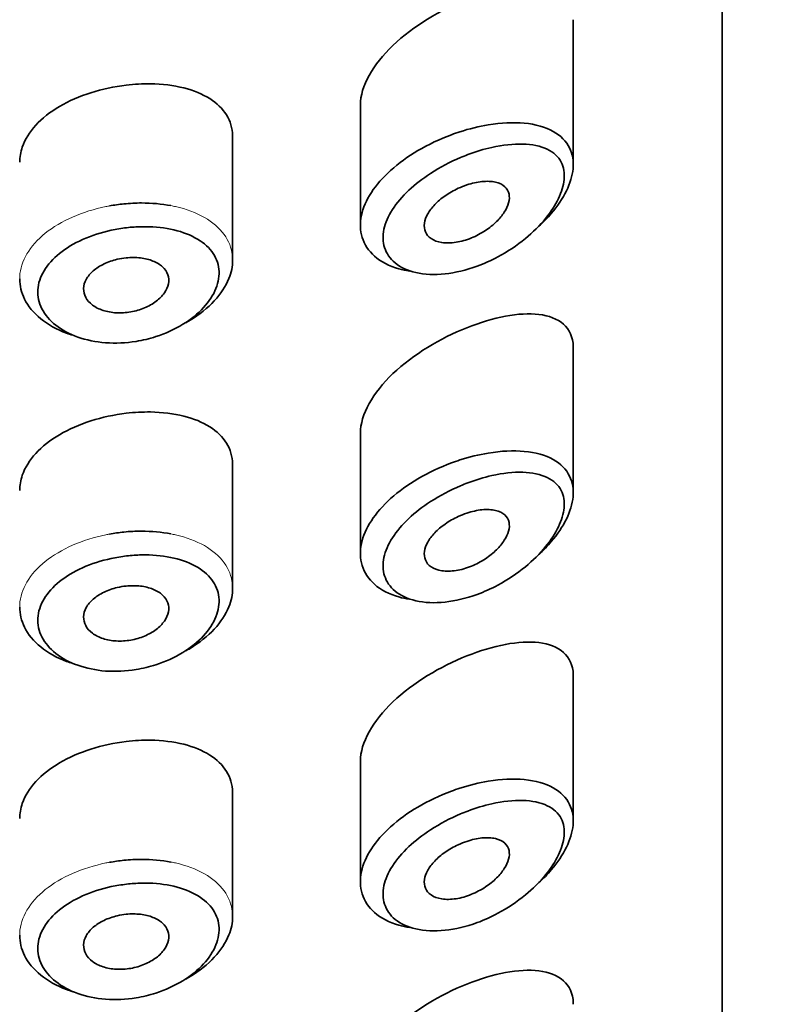
# Model space of a CAD drawing. Units: millimetres. Extents: x 0 to 2466, y 0 to 2751.
# Drawn here: x 1323 to 1332, y 2007 to 2018 of the extents above; entities that cross this region are included whole.
import ezdxf
from ezdxf import colors
from ezdxf.entities.mleader import LeaderData, LeaderLine
from ezdxf.math import Vec2, Vec3

# ---------------------------------------------------------------- set-up
doc = ezdxf.new("R2010")
doc.units = ezdxf.units.MM
doc.layers.add('DV1_Défaut', color=7, linetype='Continuous')
doc.layers.add('Défaut', color=7, linetype='Continuous')

# ---------------------------------------------------------------- blocks, each defined once
blk = doc.blocks.new('_DOT')
at = {"color": 0}
blk.add_line((0, 0), (-1, 0), dxfattribs=at)
at = {"color": 0, "const_width": 0.333}
blk.add_lwpolyline([(-0.1665, 0, 1), (0.1665, 0, 1)], format="xyb", close=True, dxfattribs=at)
blk = doc.blocks.new('SE')
at = {"layer": 'DV1_Défaut', "color": 7, "linetype": 'Continuous', "lineweight": 35}
for p, q in [((1331.5, 1987.672), (1331.5, 2032.024)), ((1331.5, 2032.024), (1331.5, 1987.672)), ((1329.75, 2016.704), (1329.75, 2018.406)), ((1327.25, 2017.41), (1327.25, 2015.995)), ((1325.75, 2015.58), (1325.75, 2017.033)), ((1329.75, 2012.847), (1329.75, 2014.549)), ((1327.25, 2013.554), (1327.25, 2012.138)), ((1325.75, 2011.723), (1325.75, 2013.176)), ((1329.75, 2008.99), (1329.75, 2010.692)), ((1327.25, 2009.697), (1327.25, 2008.281)), ((1325.75, 2007.867), (1325.75, 2009.319))]:
    blk.add_line(p, q, dxfattribs=at)
for points, knots in [([(1328.5, 2018.645), (1328.188, 2018.521), (1327.874, 2018.334), (1327.397, 2017.882), (1327.25, 2017.624), (1327.25, 2017.406)], [0, 0, 0, 0, 0.50598, 0.50598, 1, 1, 1, 1]), ([(1324.5, 2017.639), (1324.36, 2017.623), (1324.218, 2017.592), (1324.086, 2017.55), (1323.954, 2017.508), (1323.827, 2017.452), (1323.717, 2017.388), (1323.608, 2017.324), (1323.513, 2017.249), (1323.439, 2017.168), (1323.365, 2017.088), (1323.311, 2017), (1323.28, 2016.911), (1323.26, 2016.853), (1323.25, 2016.793), (1323.25, 2016.733)], [0, 0, 0, 0, 0.215854, 0.215854, 0.215854, 0.431831, 0.431831, 0.431831, 0.646115, 0.646115, 0.646115, 0.859601, 0.859601, 0.859601, 1, 1, 1, 1]), ([(1325.75, 2017.034), (1325.75, 2017.037), (1325.75, 2017.041), (1325.75, 2017.045), (1325.748, 2017.132), (1325.723, 2017.215), (1325.677, 2017.289), (1325.632, 2017.362), (1325.565, 2017.427), (1325.481, 2017.48), (1325.396, 2017.534), (1325.291, 2017.577), (1325.176, 2017.606), (1325.058, 2017.636), (1324.924, 2017.652), (1324.787, 2017.655), (1324.694, 2017.656), (1324.596, 2017.651), (1324.5, 2017.639)], [0, 0, 0, 0, 0.008807, 0.008807, 0.008807, 0.215803, 0.215803, 0.215803, 0.422754, 0.422754, 0.422754, 0.634627, 0.634627, 0.634627, 0.852192, 0.852192, 0.852192, 1, 1, 1, 1]), ([(1328.418, 2017.09), (1328.529, 2017.126), (1328.642, 2017.154), (1328.752, 2017.172), (1328.901, 2017.197), (1329.046, 2017.204), (1329.175, 2017.192), (1329.305, 2017.179), (1329.423, 2017.147), (1329.515, 2017.095), (1329.601, 2017.047), (1329.668, 2016.98), (1329.707, 2016.9), (1329.742, 2016.829), (1329.756, 2016.745), (1329.747, 2016.656), (1329.739, 2016.573), (1329.713, 2016.485), (1329.669, 2016.396), (1329.626, 2016.307), (1329.565, 2016.216), (1329.492, 2016.13), (1329.448, 2016.079), (1329.399, 2016.028), (1329.346, 2015.98)], [0, 0, 0, 0, 0.112409, 0.112409, 0.112409, 0.266863, 0.266863, 0.266863, 0.422363, 0.422363, 0.422363, 0.567089, 0.567089, 0.567089, 0.694765, 0.694765, 0.694765, 0.811835, 0.811835, 0.811835, 0.929553, 0.929553, 0.929553, 1, 1, 1, 1]), ([(1327.827, 2015.453), (1327.784, 2015.46), (1327.742, 2015.469), (1327.703, 2015.48), (1327.589, 2015.512), (1327.49, 2015.564), (1327.416, 2015.63), (1327.346, 2015.691), (1327.296, 2015.767), (1327.27, 2015.85), (1327.246, 2015.93), (1327.243, 2016.018), (1327.262, 2016.108), (1327.281, 2016.196), (1327.321, 2016.288), (1327.379, 2016.377), (1327.437, 2016.466), (1327.515, 2016.555), (1327.605, 2016.636), (1327.699, 2016.721), (1327.808, 2016.8), (1327.925, 2016.869), (1328.048, 2016.942), (1328.183, 2017.005), (1328.318, 2017.056), (1328.351, 2017.068), (1328.384, 2017.079), (1328.418, 2017.09)], [0, 0, 0, 0, 0.049975, 0.049975, 0.049975, 0.19295, 0.19295, 0.19295, 0.32617, 0.32617, 0.32617, 0.452803, 0.452803, 0.452803, 0.576738, 0.576738, 0.576738, 0.701559, 0.701559, 0.701559, 0.830607, 0.830607, 0.830607, 0.966918, 0.966918, 0.966918, 1, 1, 1, 1]), ([(1328.511, 2016.822), (1328.482, 2016.811), (1328.454, 2016.8), (1328.426, 2016.788), (1328.305, 2016.737), (1328.184, 2016.673), (1328.074, 2016.601), (1327.982, 2016.541), (1327.895, 2016.474), (1327.819, 2016.403), (1327.743, 2016.331), (1327.676, 2016.254), (1327.626, 2016.176), (1327.577, 2016.099), (1327.543, 2016.02), (1327.527, 2015.945), (1327.511, 2015.869), (1327.513, 2015.795), (1327.534, 2015.729), (1327.556, 2015.66), (1327.599, 2015.598), (1327.658, 2015.55), (1327.722, 2015.497), (1327.806, 2015.458), (1327.902, 2015.436), (1328.004, 2015.413), (1328.122, 2015.408), (1328.244, 2015.421), (1328.365, 2015.434), (1328.494, 2015.465), (1328.62, 2015.511), (1328.703, 2015.541), (1328.785, 2015.578), (1328.865, 2015.621), (1328.979, 2015.681), (1329.089, 2015.755), (1329.188, 2015.836), (1329.276, 2015.909), (1329.358, 2015.989), (1329.425, 2016.073), (1329.487, 2016.149), (1329.539, 2016.229), (1329.577, 2016.306), (1329.613, 2016.383), (1329.636, 2016.459), (1329.643, 2016.529), (1329.65, 2016.605), (1329.638, 2016.674), (1329.609, 2016.732), (1329.575, 2016.798), (1329.518, 2016.85), (1329.445, 2016.885), (1329.366, 2016.923), (1329.266, 2016.943), (1329.156, 2016.946), (1329.046, 2016.949), (1328.922, 2016.936), (1328.795, 2016.907), (1328.702, 2016.886), (1328.606, 2016.858), (1328.511, 2016.822)], [0, 0, 0, 0, 0.013251, 0.013251, 0.013251, 0.070711, 0.070711, 0.070711, 0.118518, 0.118518, 0.118518, 0.167246, 0.167246, 0.167246, 0.215231, 0.215231, 0.215231, 0.264122, 0.264122, 0.264122, 0.315761, 0.315761, 0.315761, 0.371739, 0.371739, 0.371739, 0.431405, 0.431405, 0.431405, 0.491009, 0.491009, 0.491009, 0.529995, 0.529995, 0.529995, 0.585981, 0.585981, 0.585981, 0.636056, 0.636056, 0.636056, 0.681871, 0.681871, 0.681871, 0.726981, 0.726981, 0.726981, 0.776094, 0.776094, 0.776094, 0.832297, 0.832297, 0.832297, 0.893589, 0.893589, 0.893589, 0.955112, 0.955112, 0.955112, 1, 1, 1, 1]), ([(1328.5, 2016.466), (1328.56, 2016.486), (1328.621, 2016.5), (1328.678, 2016.505), (1328.735, 2016.511), (1328.79, 2016.509), (1328.836, 2016.499), (1328.88, 2016.488), (1328.919, 2016.47), (1328.946, 2016.445), (1328.972, 2016.422), (1328.989, 2016.392), (1328.996, 2016.358), (1329.002, 2016.327), (1329, 2016.292), (1328.991, 2016.255), (1328.981, 2016.22), (1328.964, 2016.183), (1328.94, 2016.146), (1328.916, 2016.108), (1328.885, 2016.071), (1328.849, 2016.036), (1328.811, 2015.997), (1328.766, 2015.962), (1328.718, 2015.93), (1328.667, 2015.896), (1328.61, 2015.866), (1328.554, 2015.843), (1328.494, 2015.819), (1328.432, 2015.801), (1328.373, 2015.792), (1328.313, 2015.782), (1328.256, 2015.781), (1328.205, 2015.789), (1328.157, 2015.797), (1328.113, 2015.812), (1328.08, 2015.835), (1328.049, 2015.856), (1328.026, 2015.884), (1328.013, 2015.916), (1328.001, 2015.946), (1327.997, 2015.98), (1328.002, 2016.016), (1328.007, 2016.051), (1328.02, 2016.089), (1328.041, 2016.125), (1328.061, 2016.162), (1328.09, 2016.2), (1328.123, 2016.235), (1328.158, 2016.272), (1328.2, 2016.307), (1328.245, 2016.338), (1328.293, 2016.371), (1328.346, 2016.401), (1328.399, 2016.426), (1328.432, 2016.441), (1328.466, 2016.455), (1328.5, 2016.466)], [0, 0, 0, 0, 0.060716, 0.060716, 0.060716, 0.121568, 0.121568, 0.121568, 0.179922, 0.179922, 0.179922, 0.232679, 0.232679, 0.232679, 0.280567, 0.280567, 0.280567, 0.326857, 0.326857, 0.326857, 0.374918, 0.374918, 0.374918, 0.427078, 0.427078, 0.427078, 0.484114, 0.484114, 0.484114, 0.54468, 0.54468, 0.54468, 0.605515, 0.605515, 0.605515, 0.66322, 0.66322, 0.66322, 0.716362, 0.716362, 0.716362, 0.765816, 0.765816, 0.765816, 0.813612, 0.813612, 0.813612, 0.861897, 0.861897, 0.861897, 0.912499, 0.912499, 0.912499, 0.966706, 0.966706, 0.966706, 1, 1, 1, 1]), ([(1324.473, 2016.243), (1324.542, 2016.25), (1324.612, 2016.254), (1324.68, 2016.254), (1324.799, 2016.254), (1324.916, 2016.243), (1325.026, 2016.223)], [0, 0, 0, 0, 0.363127, 0.363127, 0.363127, 1, 1, 1, 1]), ([(1324.504, 2015.963), (1324.444, 2015.956), (1324.384, 2015.946), (1324.324, 2015.933), (1324.207, 2015.908), (1324.092, 2015.87), (1323.988, 2015.824), (1323.887, 2015.779), (1323.795, 2015.724), (1323.718, 2015.662), (1323.641, 2015.6), (1323.578, 2015.53), (1323.535, 2015.458), (1323.492, 2015.385), (1323.467, 2015.308), (1323.463, 2015.233), (1323.459, 2015.157), (1323.475, 2015.081), (1323.511, 2015.011), (1323.546, 2014.94), (1323.601, 2014.874), (1323.672, 2014.818), (1323.744, 2014.761), (1323.832, 2014.713), (1323.931, 2014.678), (1324.031, 2014.643), (1324.143, 2014.62), (1324.259, 2014.611), (1324.375, 2014.603), (1324.497, 2014.608), (1324.616, 2014.627), (1324.694, 2014.64), (1324.773, 2014.659), (1324.848, 2014.683), (1324.961, 2014.72), (1325.07, 2014.77), (1325.166, 2014.828), (1325.259, 2014.886), (1325.342, 2014.953), (1325.408, 2015.025), (1325.473, 2015.096), (1325.523, 2015.172), (1325.554, 2015.249), (1325.584, 2015.325), (1325.596, 2015.403), (1325.589, 2015.476), (1325.581, 2015.551), (1325.552, 2015.622), (1325.505, 2015.684), (1325.458, 2015.747), (1325.39, 2015.802), (1325.308, 2015.846), (1325.226, 2015.891), (1325.128, 2015.925), (1325.021, 2015.946), (1324.915, 2015.968), (1324.799, 2015.977), (1324.68, 2015.975), (1324.622, 2015.974), (1324.563, 2015.97), (1324.504, 2015.963)], [0, 0, 0, 0, 0.027121, 0.027121, 0.027121, 0.081436, 0.081436, 0.081436, 0.134239, 0.134239, 0.134239, 0.187417, 0.187417, 0.187417, 0.240438, 0.240438, 0.240438, 0.29345, 0.29345, 0.29345, 0.346671, 0.346671, 0.346671, 0.400388, 0.400388, 0.400388, 0.454683, 0.454683, 0.454683, 0.509065, 0.509065, 0.509065, 0.544829, 0.544829, 0.544829, 0.599085, 0.599085, 0.599085, 0.652099, 0.652099, 0.652099, 0.704233, 0.704233, 0.704233, 0.756494, 0.756494, 0.756494, 0.809762, 0.809762, 0.809762, 0.864099, 0.864099, 0.864099, 0.918859, 0.918859, 0.918859, 0.973399, 0.973399, 0.973399, 1, 1, 1, 1]), ([(1324.5, 2015.609), (1324.556, 2015.615), (1324.613, 2015.615), (1324.667, 2015.609), (1324.72, 2015.602), (1324.771, 2015.59), (1324.814, 2015.572), (1324.858, 2015.555), (1324.897, 2015.531), (1324.926, 2015.504), (1324.956, 2015.477), (1324.977, 2015.445), (1324.989, 2015.411), (1325, 2015.378), (1325.003, 2015.342), (1324.996, 2015.305), (1324.989, 2015.269), (1324.973, 2015.232), (1324.948, 2015.197), (1324.924, 2015.162), (1324.891, 2015.129), (1324.852, 2015.099), (1324.812, 2015.069), (1324.765, 2015.042), (1324.715, 2015.021), (1324.664, 2015), (1324.609, 2014.983), (1324.553, 2014.974), (1324.497, 2014.964), (1324.439, 2014.96), (1324.384, 2014.963), (1324.329, 2014.967), (1324.275, 2014.976), (1324.228, 2014.992), (1324.181, 2015.007), (1324.138, 2015.029), (1324.104, 2015.055), (1324.069, 2015.08), (1324.042, 2015.111), (1324.025, 2015.144), (1324.007, 2015.177), (1323.999, 2015.212), (1324, 2015.248), (1324.001, 2015.284), (1324.011, 2015.321), (1324.031, 2015.356), (1324.05, 2015.391), (1324.078, 2015.426), (1324.114, 2015.456), (1324.149, 2015.487), (1324.192, 2015.514), (1324.24, 2015.537), (1324.287, 2015.56), (1324.341, 2015.579), (1324.395, 2015.592), (1324.429, 2015.6), (1324.465, 2015.605), (1324.5, 2015.609)], [0, 0, 0, 0, 0.05445, 0.05445, 0.05445, 0.108906, 0.108906, 0.108906, 0.16325, 0.16325, 0.16325, 0.217041, 0.217041, 0.217041, 0.270141, 0.270141, 0.270141, 0.322866, 0.322866, 0.322866, 0.375778, 0.375778, 0.375778, 0.429304, 0.429304, 0.429304, 0.483472, 0.483472, 0.483472, 0.537947, 0.537947, 0.537947, 0.592305, 0.592305, 0.592305, 0.646293, 0.646293, 0.646293, 0.699896, 0.699896, 0.699896, 0.753228, 0.753228, 0.753228, 0.806432, 0.806432, 0.806432, 0.859636, 0.859636, 0.859636, 0.912968, 0.912968, 0.912968, 0.966568, 0.966568, 0.966568, 1, 1, 1, 1]), ([(1325.75, 2015.582), (1325.75, 2015.511), (1325.735, 2015.437), (1325.706, 2015.365), (1325.67, 2015.275), (1325.611, 2015.186), (1325.535, 2015.103), (1325.458, 2015.02), (1325.36, 2014.942), (1325.25, 2014.876), (1325.234, 2014.866), (1325.217, 2014.857), (1325.2, 2014.847)], [0, 0, 0, 0, 0.271478, 0.271478, 0.271478, 0.60819, 0.60819, 0.60819, 0.948766, 0.948766, 0.948766, 1, 1, 1, 1]), ([(1323.872, 2014.7), (1323.848, 2014.707), (1323.824, 2014.715), (1323.8, 2014.724), (1323.684, 2014.767), (1323.58, 2014.826), (1323.496, 2014.894), (1323.413, 2014.962), (1323.348, 2015.041), (1323.306, 2015.125), (1323.269, 2015.201), (1323.25, 2015.281), (1323.25, 2015.362)], [0, 0, 0, 0, 0.065334, 0.065334, 0.065334, 0.389037, 0.389037, 0.389037, 0.71122, 0.71122, 0.71122, 1, 1, 1, 1]), ([(1329.75, 2014.553), (1329.75, 2014.558), (1329.75, 2014.563), (1329.743, 2014.79), (1329.581, 2014.917), (1329.113, 2014.972), (1328.811, 2014.912), (1328.5, 2014.788)], [0, 0, 0, 0, 0.010302, 0.010302, 0.505151, 0.505151, 1, 1, 1, 1]), ([(1328.5, 2014.788), (1328.188, 2014.664), (1327.874, 2014.477), (1327.397, 2014.025), (1327.25, 2013.767), (1327.25, 2013.549)], [0, 0, 0, 0, 0.50598, 0.50598, 1, 1, 1, 1]), ([(1325.75, 2013.177), (1325.75, 2013.181), (1325.75, 2013.184), (1325.75, 2013.188), (1325.748, 2013.275), (1325.723, 2013.359), (1325.677, 2013.432), (1325.632, 2013.505), (1325.565, 2013.571), (1325.481, 2013.623), (1325.396, 2013.678), (1325.291, 2013.72), (1325.176, 2013.75), (1325.058, 2013.779), (1324.924, 2013.796), (1324.787, 2013.798), (1324.694, 2013.799), (1324.596, 2013.794), (1324.5, 2013.783)], [0, 0, 0, 0, 0.008807, 0.008807, 0.008807, 0.215803, 0.215803, 0.215803, 0.422754, 0.422754, 0.422754, 0.634627, 0.634627, 0.634627, 0.852192, 0.852192, 0.852192, 1, 1, 1, 1]), ([(1324.5, 2013.783), (1324.36, 2013.766), (1324.218, 2013.735), (1324.086, 2013.693), (1323.954, 2013.651), (1323.827, 2013.596), (1323.717, 2013.531), (1323.608, 2013.467), (1323.513, 2013.392), (1323.439, 2013.311), (1323.365, 2013.231), (1323.311, 2013.143), (1323.28, 2013.054), (1323.26, 2012.996), (1323.25, 2012.936), (1323.25, 2012.877)], [0, 0, 0, 0, 0.215854, 0.215854, 0.215854, 0.431831, 0.431831, 0.431831, 0.646115, 0.646115, 0.646115, 0.859601, 0.859601, 0.859601, 1, 1, 1, 1]), ([(1328.418, 2013.234), (1328.529, 2013.27), (1328.642, 2013.297), (1328.752, 2013.315), (1328.901, 2013.34), (1329.046, 2013.347), (1329.175, 2013.335), (1329.305, 2013.323), (1329.423, 2013.29), (1329.515, 2013.239), (1329.601, 2013.191), (1329.668, 2013.124), (1329.707, 2013.043), (1329.742, 2012.972), (1329.756, 2012.888), (1329.747, 2012.799), (1329.739, 2012.717), (1329.713, 2012.628), (1329.669, 2012.539), (1329.626, 2012.45), (1329.565, 2012.36), (1329.492, 2012.274), (1329.448, 2012.222), (1329.399, 2012.172), (1329.346, 2012.123)], [0, 0, 0, 0, 0.1124091, 0.1124091, 0.1124091, 0.2668628, 0.2668628, 0.2668628, 0.4223627, 0.4223627, 0.4223627, 0.5670891, 0.5670891, 0.5670891, 0.6947648, 0.6947648, 0.6947648, 0.8118345, 0.8118345, 0.8118345, 0.929553, 0.929553, 0.929553, 1, 1, 1, 1]), ([(1327.827, 2011.597), (1327.784, 2011.603), (1327.742, 2011.612), (1327.703, 2011.624), (1327.589, 2011.656), (1327.49, 2011.707), (1327.416, 2011.773), (1327.346, 2011.834), (1327.296, 2011.91), (1327.27, 2011.994), (1327.246, 2012.073), (1327.243, 2012.161), (1327.262, 2012.251), (1327.281, 2012.339), (1327.321, 2012.431), (1327.379, 2012.52), (1327.437, 2012.609), (1327.515, 2012.698), (1327.605, 2012.78), (1327.699, 2012.864), (1327.808, 2012.943), (1327.925, 2013.012), (1328.048, 2013.085), (1328.183, 2013.149), (1328.318, 2013.199), (1328.351, 2013.211), (1328.384, 2013.223), (1328.418, 2013.234)], [0, 0, 0, 0, 0.049975, 0.049975, 0.049975, 0.19295, 0.19295, 0.19295, 0.32617, 0.32617, 0.32617, 0.452803, 0.452803, 0.452803, 0.576738, 0.576738, 0.576738, 0.701559, 0.701559, 0.701559, 0.830607, 0.830607, 0.830607, 0.966918, 0.966918, 0.966918, 1, 1, 1, 1]), ([(1328.511, 2012.965), (1328.482, 2012.954), (1328.454, 2012.943), (1328.426, 2012.931), (1328.305, 2012.88), (1328.184, 2012.816), (1328.074, 2012.745), (1327.982, 2012.685), (1327.895, 2012.618), (1327.819, 2012.547), (1327.743, 2012.475), (1327.676, 2012.397), (1327.626, 2012.319), (1327.577, 2012.242), (1327.543, 2012.164), (1327.527, 2012.089), (1327.511, 2012.012), (1327.513, 2011.938), (1327.534, 2011.873), (1327.556, 2011.803), (1327.599, 2011.742), (1327.658, 2011.693), (1327.722, 2011.64), (1327.806, 2011.602), (1327.902, 2011.58), (1328.004, 2011.556), (1328.122, 2011.551), (1328.244, 2011.564), (1328.365, 2011.577), (1328.494, 2011.608), (1328.62, 2011.654), (1328.703, 2011.684), (1328.785, 2011.721), (1328.865, 2011.764), (1328.979, 2011.825), (1329.089, 2011.898), (1329.188, 2011.979), (1329.276, 2012.052), (1329.358, 2012.133), (1329.425, 2012.216), (1329.487, 2012.292), (1329.539, 2012.372), (1329.577, 2012.45), (1329.613, 2012.526), (1329.636, 2012.603), (1329.643, 2012.672), (1329.65, 2012.748), (1329.638, 2012.818), (1329.609, 2012.875), (1329.575, 2012.941), (1329.518, 2012.993), (1329.445, 2013.028), (1329.366, 2013.066), (1329.266, 2013.086), (1329.156, 2013.09), (1329.046, 2013.093), (1328.922, 2013.079), (1328.795, 2013.051), (1328.702, 2013.03), (1328.606, 2013.001), (1328.511, 2012.965)], [0, 0, 0, 0, 0.013251, 0.013251, 0.013251, 0.070711, 0.070711, 0.070711, 0.118518, 0.118518, 0.118518, 0.167246, 0.167246, 0.167246, 0.215231, 0.215231, 0.215231, 0.264122, 0.264122, 0.264122, 0.315761, 0.315761, 0.315761, 0.371739, 0.371739, 0.371739, 0.431405, 0.431405, 0.431405, 0.491009, 0.491009, 0.491009, 0.529995, 0.529995, 0.529995, 0.585981, 0.585981, 0.585981, 0.636056, 0.636056, 0.636056, 0.681871, 0.681871, 0.681871, 0.726981, 0.726981, 0.726981, 0.776094, 0.776094, 0.776094, 0.832297, 0.832297, 0.832297, 0.893589, 0.893589, 0.893589, 0.955112, 0.955112, 0.955112, 1, 1, 1, 1]), ([(1328.5, 2012.609), (1328.56, 2012.629), (1328.621, 2012.643), (1328.678, 2012.649), (1328.735, 2012.654), (1328.79, 2012.652), (1328.836, 2012.642), (1328.88, 2012.632), (1328.919, 2012.614), (1328.946, 2012.588), (1328.972, 2012.565), (1328.989, 2012.535), (1328.996, 2012.501), (1329.002, 2012.47), (1329, 2012.435), (1328.991, 2012.399), (1328.981, 2012.363), (1328.964, 2012.326), (1328.94, 2012.29), (1328.916, 2012.252), (1328.885, 2012.214), (1328.849, 2012.179), (1328.811, 2012.141), (1328.766, 2012.105), (1328.718, 2012.073), (1328.667, 2012.039), (1328.61, 2012.009), (1328.554, 2011.986), (1328.494, 2011.962), (1328.432, 2011.944), (1328.373, 2011.935), (1328.313, 2011.926), (1328.256, 2011.925), (1328.205, 2011.932), (1328.157, 2011.94), (1328.113, 2011.956), (1328.08, 2011.978), (1328.049, 2011.999), (1328.026, 2012.027), (1328.013, 2012.059), (1328.001, 2012.089), (1327.997, 2012.124), (1328.002, 2012.16), (1328.007, 2012.195), (1328.02, 2012.232), (1328.041, 2012.269), (1328.061, 2012.306), (1328.09, 2012.343), (1328.123, 2012.378), (1328.158, 2012.415), (1328.2, 2012.45), (1328.245, 2012.481), (1328.293, 2012.515), (1328.346, 2012.545), (1328.399, 2012.569), (1328.432, 2012.584), (1328.466, 2012.598), (1328.5, 2012.609)], [0, 0, 0, 0, 0.060716, 0.060716, 0.060716, 0.121568, 0.121568, 0.121568, 0.179922, 0.179922, 0.179922, 0.232679, 0.232679, 0.232679, 0.280567, 0.280567, 0.280567, 0.326857, 0.326857, 0.326857, 0.374918, 0.374918, 0.374918, 0.427078, 0.427078, 0.427078, 0.484114, 0.484114, 0.484114, 0.54468, 0.54468, 0.54468, 0.605515, 0.605515, 0.605515, 0.66322, 0.66322, 0.66322, 0.716362, 0.716362, 0.716362, 0.765816, 0.765816, 0.765816, 0.813612, 0.813612, 0.813612, 0.861897, 0.861897, 0.861897, 0.912499, 0.912499, 0.912499, 0.966706, 0.966706, 0.966706, 1, 1, 1, 1]), ([(1324.473, 2012.387), (1324.542, 2012.394), (1324.612, 2012.397), (1324.68, 2012.397), (1324.799, 2012.397), (1324.916, 2012.387), (1325.026, 2012.366)], [0, 0, 0, 0, 0.363127, 0.363127, 0.363127, 1, 1, 1, 1]), ([(1324.504, 2012.106), (1324.444, 2012.099), (1324.384, 2012.089), (1324.324, 2012.076), (1324.207, 2012.051), (1324.092, 2012.014), (1323.988, 2011.967), (1323.887, 2011.922), (1323.795, 2011.867), (1323.718, 2011.805), (1323.641, 2011.743), (1323.578, 2011.674), (1323.535, 2011.601), (1323.492, 2011.529), (1323.467, 2011.451), (1323.463, 2011.376), (1323.459, 2011.3), (1323.475, 2011.224), (1323.511, 2011.154), (1323.546, 2011.084), (1323.601, 2011.017), (1323.672, 2010.961), (1323.744, 2010.905), (1323.832, 2010.856), (1323.931, 2010.822), (1324.031, 2010.786), (1324.143, 2010.763), (1324.259, 2010.754), (1324.375, 2010.746), (1324.497, 2010.751), (1324.616, 2010.771), (1324.694, 2010.784), (1324.773, 2010.802), (1324.848, 2010.827), (1324.961, 2010.863), (1325.07, 2010.913), (1325.166, 2010.972), (1325.259, 2011.029), (1325.342, 2011.097), (1325.408, 2011.168), (1325.473, 2011.239), (1325.523, 2011.316), (1325.554, 2011.392), (1325.584, 2011.469), (1325.596, 2011.547), (1325.589, 2011.62), (1325.581, 2011.694), (1325.552, 2011.765), (1325.505, 2011.827), (1325.458, 2011.89), (1325.39, 2011.946), (1325.308, 2011.99), (1325.226, 2012.034), (1325.128, 2012.068), (1325.021, 2012.089), (1324.915, 2012.111), (1324.799, 2012.121), (1324.68, 2012.118), (1324.622, 2012.117), (1324.563, 2012.113), (1324.504, 2012.106)], [0, 0, 0, 0, 0.027121, 0.027121, 0.027121, 0.081436, 0.081436, 0.081436, 0.134239, 0.134239, 0.134239, 0.187417, 0.187417, 0.187417, 0.240438, 0.240438, 0.240438, 0.29345, 0.29345, 0.29345, 0.346671, 0.346671, 0.346671, 0.400388, 0.400388, 0.400388, 0.454683, 0.454683, 0.454683, 0.509065, 0.509065, 0.509065, 0.544829, 0.544829, 0.544829, 0.599085, 0.599085, 0.599085, 0.652099, 0.652099, 0.652099, 0.704233, 0.704233, 0.704233, 0.756494, 0.756494, 0.756494, 0.809762, 0.809762, 0.809762, 0.864099, 0.864099, 0.864099, 0.918859, 0.918859, 0.918859, 0.973399, 0.973399, 0.973399, 1, 1, 1, 1]), ([(1324.5, 2011.752), (1324.556, 2011.758), (1324.613, 2011.758), (1324.667, 2011.752), (1324.72, 2011.746), (1324.771, 2011.733), (1324.814, 2011.716), (1324.858, 2011.698), (1324.897, 2011.675), (1324.926, 2011.647), (1324.956, 2011.62), (1324.977, 2011.589), (1324.989, 2011.555), (1325, 2011.521), (1325.003, 2011.485), (1324.996, 2011.449), (1324.989, 2011.412), (1324.973, 2011.375), (1324.948, 2011.341), (1324.924, 2011.306), (1324.891, 2011.272), (1324.852, 2011.242), (1324.812, 2011.212), (1324.765, 2011.186), (1324.715, 2011.164), (1324.664, 2011.143), (1324.609, 2011.127), (1324.553, 2011.117), (1324.497, 2011.107), (1324.439, 2011.104), (1324.384, 2011.107), (1324.329, 2011.11), (1324.275, 2011.12), (1324.228, 2011.135), (1324.181, 2011.151), (1324.138, 2011.172), (1324.104, 2011.198), (1324.069, 2011.224), (1324.042, 2011.254), (1324.025, 2011.287), (1324.007, 2011.32), (1323.999, 2011.356), (1324, 2011.392), (1324.001, 2011.428), (1324.011, 2011.465), (1324.031, 2011.5), (1324.05, 2011.535), (1324.078, 2011.569), (1324.114, 2011.599), (1324.149, 2011.63), (1324.192, 2011.658), (1324.24, 2011.681), (1324.287, 2011.703), (1324.341, 2011.722), (1324.395, 2011.735), (1324.429, 2011.743), (1324.465, 2011.749), (1324.5, 2011.752)], [0, 0, 0, 0, 0.05445, 0.05445, 0.05445, 0.108906, 0.108906, 0.108906, 0.16325, 0.16325, 0.16325, 0.217041, 0.217041, 0.217041, 0.270141, 0.270141, 0.270141, 0.322866, 0.322866, 0.322866, 0.375778, 0.375778, 0.375778, 0.429304, 0.429304, 0.429304, 0.483472, 0.483472, 0.483472, 0.537947, 0.537947, 0.537947, 0.592305, 0.592305, 0.592305, 0.646293, 0.646293, 0.646293, 0.699896, 0.699896, 0.699896, 0.753228, 0.753228, 0.753228, 0.806432, 0.806432, 0.806432, 0.859636, 0.859636, 0.859636, 0.912968, 0.912968, 0.912968, 0.966568, 0.966568, 0.966568, 1, 1, 1, 1]), ([(1325.75, 2011.726), (1325.75, 2011.654), (1325.735, 2011.581), (1325.706, 2011.508), (1325.67, 2011.419), (1325.611, 2011.329), (1325.535, 2011.247), (1325.458, 2011.163), (1325.36, 2011.086), (1325.25, 2011.02), (1325.234, 2011.01), (1325.217, 2011), (1325.2, 2010.991)], [0, 0, 0, 0, 0.271478, 0.271478, 0.271478, 0.60819, 0.60819, 0.60819, 0.948766, 0.948766, 0.948766, 1, 1, 1, 1]), ([(1323.872, 2010.843), (1323.848, 2010.851), (1323.824, 2010.859), (1323.8, 2010.867), (1323.684, 2010.911), (1323.58, 2010.969), (1323.496, 2011.037), (1323.413, 2011.105), (1323.348, 2011.185), (1323.306, 2011.269), (1323.269, 2011.344), (1323.25, 2011.425), (1323.25, 2011.506)], [0, 0, 0, 0, 0.065334, 0.065334, 0.065334, 0.389037, 0.389037, 0.389037, 0.71122, 0.71122, 0.71122, 1, 1, 1, 1]), ([(1329.75, 2010.697), (1329.75, 2010.701), (1329.75, 2010.706), (1329.743, 2010.933), (1329.581, 2011.06), (1329.113, 2011.115), (1328.811, 2011.056), (1328.5, 2010.931)], [0, 0, 0, 0, 0.010302, 0.010302, 0.505151, 0.505151, 1, 1, 1, 1]), ([(1328.5, 2010.931), (1328.188, 2010.807), (1327.874, 2010.62), (1327.397, 2010.168), (1327.25, 2009.911), (1327.25, 2009.693)], [0, 0, 0, 0, 0.50598, 0.50598, 1, 1, 1, 1]), ([(1324.5, 2009.926), (1324.36, 2009.909), (1324.218, 2009.879), (1324.086, 2009.836), (1323.954, 2009.794), (1323.827, 2009.739), (1323.717, 2009.674), (1323.608, 2009.61), (1323.513, 2009.535), (1323.439, 2009.455), (1323.365, 2009.375), (1323.311, 2009.287), (1323.28, 2009.198), (1323.26, 2009.139), (1323.25, 2009.079), (1323.25, 2009.02)], [0, 0, 0, 0, 0.215854, 0.215854, 0.215854, 0.431831, 0.431831, 0.431831, 0.646115, 0.646115, 0.646115, 0.859601, 0.859601, 0.859601, 1, 1, 1, 1]), ([(1325.75, 2009.32), (1325.75, 2009.324), (1325.75, 2009.328), (1325.75, 2009.331), (1325.748, 2009.418), (1325.723, 2009.502), (1325.677, 2009.575), (1325.632, 2009.649), (1325.565, 2009.714), (1325.481, 2009.767), (1325.396, 2009.821), (1325.291, 2009.864), (1325.176, 2009.893), (1325.058, 2009.923), (1324.924, 2009.939), (1324.787, 2009.941), (1324.694, 2009.942), (1324.596, 2009.937), (1324.5, 2009.926)], [0, 0, 0, 0, 0.008807, 0.008807, 0.008807, 0.215803, 0.215803, 0.215803, 0.422754, 0.422754, 0.422754, 0.634627, 0.634627, 0.634627, 0.852192, 0.852192, 0.852192, 1, 1, 1, 1]), ([(1328.418, 2009.377), (1328.529, 2009.413), (1328.642, 2009.441), (1328.752, 2009.459), (1328.901, 2009.483), (1329.046, 2009.49), (1329.175, 2009.478), (1329.305, 2009.466), (1329.423, 2009.434), (1329.515, 2009.382), (1329.601, 2009.334), (1329.668, 2009.267), (1329.707, 2009.187), (1329.742, 2009.115), (1329.756, 2009.032), (1329.747, 2008.942), (1329.739, 2008.86), (1329.713, 2008.771), (1329.669, 2008.683), (1329.626, 2008.594), (1329.565, 2008.503), (1329.492, 2008.417), (1329.448, 2008.365), (1329.399, 2008.315), (1329.346, 2008.267)], [0, 0, 0, 0, 0.112409, 0.112409, 0.112409, 0.266863, 0.266863, 0.266863, 0.422363, 0.422363, 0.422363, 0.567089, 0.567089, 0.567089, 0.694765, 0.694765, 0.694765, 0.811835, 0.811835, 0.811835, 0.929553, 0.929553, 0.929553, 1, 1, 1, 1]), ([(1327.827, 2007.74), (1327.784, 2007.747), (1327.742, 2007.756), (1327.703, 2007.767), (1327.589, 2007.799), (1327.49, 2007.85), (1327.416, 2007.916), (1327.346, 2007.978), (1327.296, 2008.054), (1327.27, 2008.137), (1327.246, 2008.216), (1327.243, 2008.305), (1327.262, 2008.395), (1327.281, 2008.483), (1327.321, 2008.574), (1327.379, 2008.663), (1327.437, 2008.753), (1327.515, 2008.841), (1327.605, 2008.923), (1327.699, 2009.008), (1327.808, 2009.087), (1327.925, 2009.156), (1328.048, 2009.229), (1328.183, 2009.292), (1328.318, 2009.342), (1328.351, 2009.354), (1328.384, 2009.366), (1328.418, 2009.377)], [0, 0, 0, 0, 0.049975, 0.049975, 0.049975, 0.19295, 0.19295, 0.19295, 0.32617, 0.32617, 0.32617, 0.452803, 0.452803, 0.452803, 0.576738, 0.576738, 0.576738, 0.701559, 0.701559, 0.701559, 0.830607, 0.830607, 0.830607, 0.966918, 0.966918, 0.966918, 1, 1, 1, 1]), ([(1328.511, 2009.108), (1328.482, 2009.097), (1328.454, 2009.086), (1328.426, 2009.074), (1328.305, 2009.023), (1328.184, 2008.96), (1328.074, 2008.888), (1327.982, 2008.828), (1327.895, 2008.761), (1327.819, 2008.69), (1327.743, 2008.618), (1327.676, 2008.54), (1327.626, 2008.462), (1327.577, 2008.386), (1327.543, 2008.307), (1327.527, 2008.232), (1327.511, 2008.156), (1327.513, 2008.082), (1327.534, 2008.016), (1327.556, 2007.947), (1327.599, 2007.885), (1327.658, 2007.836), (1327.722, 2007.784), (1327.806, 2007.745), (1327.902, 2007.723), (1328.004, 2007.7), (1328.122, 2007.694), (1328.244, 2007.707), (1328.365, 2007.72), (1328.494, 2007.751), (1328.62, 2007.797), (1328.703, 2007.827), (1328.785, 2007.864), (1328.865, 2007.907), (1328.979, 2007.968), (1329.089, 2008.042), (1329.188, 2008.123), (1329.276, 2008.196), (1329.358, 2008.276), (1329.425, 2008.359), (1329.487, 2008.435), (1329.539, 2008.515), (1329.577, 2008.593), (1329.613, 2008.669), (1329.636, 2008.746), (1329.643, 2008.816), (1329.65, 2008.891), (1329.638, 2008.961), (1329.609, 2009.019), (1329.575, 2009.084), (1329.518, 2009.136), (1329.445, 2009.171), (1329.366, 2009.21), (1329.266, 2009.23), (1329.156, 2009.233), (1329.046, 2009.236), (1328.922, 2009.222), (1328.795, 2009.194), (1328.702, 2009.173), (1328.606, 2009.144), (1328.511, 2009.108)], [0, 0, 0, 0, 0.013251, 0.013251, 0.013251, 0.070711, 0.070711, 0.070711, 0.118518, 0.118518, 0.118518, 0.167246, 0.167246, 0.167246, 0.215231, 0.215231, 0.215231, 0.264122, 0.264122, 0.264122, 0.315761, 0.315761, 0.315761, 0.371739, 0.371739, 0.371739, 0.431405, 0.431405, 0.431405, 0.491009, 0.491009, 0.491009, 0.529995, 0.529995, 0.529995, 0.585981, 0.585981, 0.585981, 0.636056, 0.636056, 0.636056, 0.681871, 0.681871, 0.681871, 0.726981, 0.726981, 0.726981, 0.776094, 0.776094, 0.776094, 0.832297, 0.832297, 0.832297, 0.893589, 0.893589, 0.893589, 0.955112, 0.955112, 0.955112, 1, 1, 1, 1]), ([(1328.5, 2008.752), (1328.56, 2008.773), (1328.621, 2008.786), (1328.678, 2008.792), (1328.735, 2008.798), (1328.79, 2008.796), (1328.836, 2008.785), (1328.88, 2008.775), (1328.919, 2008.757), (1328.946, 2008.731), (1328.972, 2008.708), (1328.989, 2008.679), (1328.996, 2008.645), (1329.002, 2008.614), (1329, 2008.578), (1328.991, 2008.542), (1328.981, 2008.507), (1328.964, 2008.469), (1328.94, 2008.433), (1328.916, 2008.395), (1328.885, 2008.357), (1328.849, 2008.322), (1328.811, 2008.284), (1328.766, 2008.248), (1328.718, 2008.217), (1328.667, 2008.182), (1328.61, 2008.153), (1328.554, 2008.13), (1328.494, 2008.105), (1328.432, 2008.087), (1328.373, 2008.078), (1328.313, 2008.069), (1328.256, 2008.068), (1328.205, 2008.076), (1328.157, 2008.083), (1328.113, 2008.099), (1328.08, 2008.122), (1328.049, 2008.143), (1328.026, 2008.17), (1328.013, 2008.203), (1328.001, 2008.232), (1327.997, 2008.267), (1328.002, 2008.303), (1328.007, 2008.338), (1328.02, 2008.375), (1328.041, 2008.412), (1328.061, 2008.449), (1328.09, 2008.486), (1328.123, 2008.521), (1328.158, 2008.558), (1328.2, 2008.593), (1328.245, 2008.624), (1328.293, 2008.658), (1328.346, 2008.688), (1328.399, 2008.713), (1328.432, 2008.728), (1328.466, 2008.741), (1328.5, 2008.752)], [0, 0, 0, 0, 0.060716, 0.060716, 0.060716, 0.121568, 0.121568, 0.121568, 0.179922, 0.179922, 0.179922, 0.232679, 0.232679, 0.232679, 0.280567, 0.280567, 0.280567, 0.326857, 0.326857, 0.326857, 0.374918, 0.374918, 0.374918, 0.427078, 0.427078, 0.427078, 0.484114, 0.484114, 0.484114, 0.54468, 0.54468, 0.54468, 0.605515, 0.605515, 0.605515, 0.66322, 0.66322, 0.66322, 0.716362, 0.716362, 0.716362, 0.765816, 0.765816, 0.765816, 0.813612, 0.813612, 0.813612, 0.861897, 0.861897, 0.861897, 0.912499, 0.912499, 0.912499, 0.966706, 0.966706, 0.966706, 1, 1, 1, 1]), ([(1324.473, 2008.53), (1324.542, 2008.537), (1324.612, 2008.54), (1324.68, 2008.54), (1324.799, 2008.54), (1324.916, 2008.53), (1325.026, 2008.509)], [0, 0, 0, 0, 0.363127, 0.363127, 0.363127, 1, 1, 1, 1]), ([(1324.504, 2008.249), (1324.444, 2008.242), (1324.384, 2008.232), (1324.324, 2008.22), (1324.207, 2008.194), (1324.092, 2008.157), (1323.988, 2008.111), (1323.887, 2008.065), (1323.795, 2008.01), (1323.718, 2007.949), (1323.641, 2007.887), (1323.578, 2007.817), (1323.535, 2007.744), (1323.492, 2007.672), (1323.467, 2007.595), (1323.463, 2007.519), (1323.459, 2007.443), (1323.475, 2007.367), (1323.511, 2007.297), (1323.546, 2007.227), (1323.601, 2007.161), (1323.672, 2007.105), (1323.744, 2007.048), (1323.832, 2007), (1323.931, 2006.965), (1324.031, 2006.929), (1324.143, 2006.906), (1324.259, 2006.898), (1324.375, 2006.889), (1324.497, 2006.895), (1324.616, 2006.914), (1324.694, 2006.927), (1324.773, 2006.946), (1324.848, 2006.97), (1324.961, 2007.007), (1325.07, 2007.056), (1325.166, 2007.115), (1325.259, 2007.172), (1325.342, 2007.24), (1325.408, 2007.312), (1325.473, 2007.382), (1325.523, 2007.459), (1325.554, 2007.535), (1325.584, 2007.612), (1325.596, 2007.69), (1325.589, 2007.763), (1325.581, 2007.837), (1325.552, 2007.908), (1325.505, 2007.97), (1325.458, 2008.033), (1325.39, 2008.089), (1325.308, 2008.133), (1325.226, 2008.177), (1325.128, 2008.211), (1325.021, 2008.233), (1324.915, 2008.254), (1324.799, 2008.264), (1324.68, 2008.262), (1324.622, 2008.26), (1324.563, 2008.256), (1324.504, 2008.249)], [0, 0, 0, 0, 0.027121, 0.027121, 0.027121, 0.081436, 0.081436, 0.081436, 0.134239, 0.134239, 0.134239, 0.187417, 0.187417, 0.187417, 0.240438, 0.240438, 0.240438, 0.29345, 0.29345, 0.29345, 0.346671, 0.346671, 0.346671, 0.400388, 0.400388, 0.400388, 0.454683, 0.454683, 0.454683, 0.509065, 0.509065, 0.509065, 0.544829, 0.544829, 0.544829, 0.599085, 0.599085, 0.599085, 0.652099, 0.652099, 0.652099, 0.704233, 0.704233, 0.704233, 0.756494, 0.756494, 0.756494, 0.809762, 0.809762, 0.809762, 0.864099, 0.864099, 0.864099, 0.918859, 0.918859, 0.918859, 0.973399, 0.973399, 0.973399, 1, 1, 1, 1]), ([(1324.5, 2007.896), (1324.556, 2007.901), (1324.613, 2007.901), (1324.667, 2007.895), (1324.72, 2007.889), (1324.771, 2007.877), (1324.814, 2007.859), (1324.858, 2007.841), (1324.897, 2007.818), (1324.926, 2007.791), (1324.956, 2007.764), (1324.977, 2007.732), (1324.989, 2007.698), (1325, 2007.665), (1325.003, 2007.628), (1324.996, 2007.592), (1324.989, 2007.556), (1324.973, 2007.519), (1324.948, 2007.484), (1324.924, 2007.449), (1324.891, 2007.415), (1324.852, 2007.385), (1324.812, 2007.355), (1324.765, 2007.329), (1324.715, 2007.308), (1324.664, 2007.286), (1324.609, 2007.27), (1324.553, 2007.26), (1324.497, 2007.25), (1324.439, 2007.247), (1324.384, 2007.25), (1324.329, 2007.253), (1324.275, 2007.263), (1324.228, 2007.278), (1324.181, 2007.294), (1324.138, 2007.315), (1324.104, 2007.341), (1324.069, 2007.367), (1324.042, 2007.398), (1324.025, 2007.43), (1324.007, 2007.463), (1323.999, 2007.499), (1324, 2007.535), (1324.001, 2007.571), (1324.011, 2007.608), (1324.031, 2007.643), (1324.05, 2007.678), (1324.078, 2007.712), (1324.114, 2007.743), (1324.149, 2007.773), (1324.192, 2007.801), (1324.24, 2007.824), (1324.287, 2007.847), (1324.341, 2007.865), (1324.395, 2007.878), (1324.429, 2007.886), (1324.465, 2007.892), (1324.5, 2007.896)], [0, 0, 0, 0, 0.05445, 0.05445, 0.05445, 0.108906, 0.108906, 0.108906, 0.16325, 0.16325, 0.16325, 0.217041, 0.217041, 0.217041, 0.270141, 0.270141, 0.270141, 0.322866, 0.322866, 0.322866, 0.375778, 0.375778, 0.375778, 0.429304, 0.429304, 0.429304, 0.483472, 0.483472, 0.483472, 0.537947, 0.537947, 0.537947, 0.592305, 0.592305, 0.592305, 0.646293, 0.646293, 0.646293, 0.699896, 0.699896, 0.699896, 0.753228, 0.753228, 0.753228, 0.806432, 0.806432, 0.806432, 0.859636, 0.859636, 0.859636, 0.912968, 0.912968, 0.912968, 0.966568, 0.966568, 0.966568, 1, 1, 1, 1]), ([(1325.75, 2007.869), (1325.75, 2007.798), (1325.735, 2007.724), (1325.706, 2007.652), (1325.67, 2007.562), (1325.611, 2007.472), (1325.535, 2007.39), (1325.458, 2007.307), (1325.36, 2007.229), (1325.25, 2007.163), (1325.234, 2007.153), (1325.217, 2007.143), (1325.2, 2007.134)], [0, 0, 0, 0, 0.271478, 0.271478, 0.271478, 0.60819, 0.60819, 0.60819, 0.948766, 0.948766, 0.948766, 1, 1, 1, 1]), ([(1323.872, 2006.986), (1323.848, 2006.994), (1323.824, 2007.002), (1323.8, 2007.011), (1323.684, 2007.054), (1323.58, 2007.112), (1323.496, 2007.181), (1323.413, 2007.249), (1323.348, 2007.328), (1323.306, 2007.412), (1323.269, 2007.487), (1323.25, 2007.568), (1323.25, 2007.649)], [0, 0, 0, 0, 0.065334, 0.065334, 0.065334, 0.389037, 0.389037, 0.389037, 0.71122, 0.71122, 0.71122, 1, 1, 1, 1]), ([(1329.75, 2006.84), (1329.75, 2006.845), (1329.75, 2006.849), (1329.743, 2007.076), (1329.581, 2007.203), (1329.113, 2007.259), (1328.811, 2007.199), (1328.5, 2007.075)], [0, 0, 0, 0, 0.010302, 0.010302, 0.505151, 0.505151, 1, 1, 1, 1]), ([(1328.5, 2007.075), (1328.188, 2006.95), (1327.874, 2006.763), (1327.397, 2006.311), (1327.25, 2006.054), (1327.25, 2005.836)], [0, 0, 0, 0, 0.50598, 0.50598, 1, 1, 1, 1])]:
    blk.add_open_spline(points, degree=3, knots=knots, dxfattribs=at)
at = {"layer": 'DV1_Défaut', "color": 7, "linetype": 'Continuous', "lineweight": 18}
for points, knots in [([(1323.25, 2015.362), (1323.25, 2015.371), (1323.25, 2015.381), (1323.25, 2015.39), (1323.255, 2015.48), (1323.284, 2015.571), (1323.335, 2015.657), (1323.386, 2015.743), (1323.46, 2015.826), (1323.55, 2015.898), (1323.641, 2015.971), (1323.751, 2016.036), (1323.871, 2016.089), (1323.992, 2016.142), (1324.126, 2016.184), (1324.262, 2016.211), (1324.276, 2016.214), (1324.29, 2016.217), (1324.304, 2016.219)], [0, 0, 0, 0, 0.024396, 0.024396, 0.024396, 0.262358, 0.262358, 0.262358, 0.500271, 0.500271, 0.500271, 0.738102, 0.738102, 0.738102, 0.976137, 0.976137, 0.976137, 1, 1, 1, 1]), ([(1325.026, 2016.223), (1325.044, 2016.219), (1325.063, 2016.215), (1325.081, 2016.211), (1325.206, 2016.183), (1325.322, 2016.139), (1325.418, 2016.084), (1325.514, 2016.029), (1325.593, 2015.961), (1325.649, 2015.884), (1325.704, 2015.809), (1325.738, 2015.723), (1325.747, 2015.635), (1325.749, 2015.617), (1325.75, 2015.6), (1325.75, 2015.582)], [0, 0, 0, 0, 0.043542, 0.043542, 0.043542, 0.3451, 0.3451, 0.3451, 0.646, 0.646, 0.646, 0.942321, 0.942321, 0.942321, 1, 1, 1, 1]), ([(1323.25, 2011.506), (1323.25, 2011.515), (1323.25, 2011.524), (1323.25, 2011.533), (1323.255, 2011.623), (1323.284, 2011.715), (1323.335, 2011.8), (1323.386, 2011.886), (1323.46, 2011.969), (1323.55, 2012.042), (1323.641, 2012.114), (1323.751, 2012.18), (1323.871, 2012.232), (1323.992, 2012.285), (1324.126, 2012.327), (1324.262, 2012.355), (1324.276, 2012.357), (1324.29, 2012.36), (1324.304, 2012.363)], [0, 0, 0, 0, 0.024396, 0.024396, 0.024396, 0.262358, 0.262358, 0.262358, 0.500271, 0.500271, 0.500271, 0.738102, 0.738102, 0.738102, 0.976137, 0.976137, 0.976137, 1, 1, 1, 1]), ([(1325.026, 2012.366), (1325.044, 2012.362), (1325.063, 2012.358), (1325.081, 2012.354), (1325.206, 2012.326), (1325.322, 2012.282), (1325.418, 2012.227), (1325.514, 2012.172), (1325.593, 2012.104), (1325.649, 2012.027), (1325.704, 2011.952), (1325.738, 2011.867), (1325.747, 2011.778), (1325.749, 2011.761), (1325.75, 2011.743), (1325.75, 2011.726)], [0, 0, 0, 0, 0.043542, 0.043542, 0.043542, 0.3451, 0.3451, 0.3451, 0.646, 0.646, 0.646, 0.942321, 0.942321, 0.942321, 1, 1, 1, 1]), ([(1323.25, 2007.649), (1323.25, 2007.658), (1323.25, 2007.667), (1323.25, 2007.676), (1323.255, 2007.766), (1323.284, 2007.858), (1323.335, 2007.944), (1323.386, 2008.03), (1323.46, 2008.112), (1323.55, 2008.185), (1323.641, 2008.258), (1323.751, 2008.323), (1323.871, 2008.376), (1323.992, 2008.428), (1324.126, 2008.47), (1324.262, 2008.498), (1324.276, 2008.501), (1324.29, 2008.503), (1324.304, 2008.506)], [0, 0, 0, 0, 0.024396, 0.024396, 0.024396, 0.262358, 0.262358, 0.262358, 0.500271, 0.500271, 0.500271, 0.738102, 0.738102, 0.738102, 0.976137, 0.976137, 0.976137, 1, 1, 1, 1]), ([(1325.026, 2008.509), (1325.044, 2008.506), (1325.063, 2008.502), (1325.081, 2008.498), (1325.206, 2008.469), (1325.322, 2008.426), (1325.418, 2008.371), (1325.514, 2008.316), (1325.593, 2008.247), (1325.649, 2008.171), (1325.704, 2008.095), (1325.738, 2008.01), (1325.747, 2007.921), (1325.749, 2007.904), (1325.75, 2007.887), (1325.75, 2007.869)], [0, 0, 0, 0, 0.0435417, 0.0435417, 0.0435417, 0.3451, 0.3451, 0.3451, 0.6459999, 0.6459999, 0.6459999, 0.9423211, 0.9423211, 0.9423211, 1, 1, 1, 1])]:
    blk.add_open_spline(points, degree=3, knots=knots, dxfattribs=at)
at = {"layer": 'DV1_Défaut', "color": 7, "linetype": 'Continuous', "lineweight": 35}
for points in [[(1324.304, 2016.219), (1324.36, 2016.23), (1324.416, 2016.238), (1324.473, 2016.243)], [(1324.304, 2012.363), (1324.36, 2012.373), (1324.416, 2012.381), (1324.473, 2012.387)], [(1324.304, 2008.506), (1324.36, 2008.516), (1324.416, 2008.524), (1324.473, 2008.53)]]:
    blk.add_open_spline(points, degree=3, dxfattribs=at)

msp = doc.modelspace()

# ---------------------------------------------------------------- block references
at = {"layer": 'Défaut'}
msp.add_blockref('SE', (0, 0), dxfattribs=at)

# ---------------------------------------------------------------- leaders
at = {"layer": 'Défaut', "color": 7, "linetype": 'Continuous', "lineweight": 18}
ml = msp.add_multileader_mtext('Standard', dxfattribs=at)
ml.set_content('{\\pxsm0.9;\\fSolid Edge ISO|b1||i0||c0|p34;\\W1.;18/04/2023\\P}', color=256)
ml.set_leader_properties()
ml.set_arrow_properties(name='DOT')
ml.build(insert=Vec2(0, 0))
ml.multileader.update_dxf_attribs({"leader_type": 0, "dogleg_length": 0, "arrow_head_size": 12})
ctx = ml.context
ctx.base_point, ctx.char_height, ctx.arrow_head_size, ctx.landing_gap_size = Vec3(2378.6, 2743.607), 12, 12, 4.2
notes = []
notes.append((ctx, [(0, (0, 0, 0), (0, 0), (1, 0), 1, [])]))
ctx.mtext.insert = Vec3(2380.6, 2749.728)
for ctx, leaders in notes:
    for number, flags, end, landing, length, lines in leaders:
        leader = LeaderData()
        leader.index, (leader.has_last_leader_line, leader.has_dogleg_vector, leader.attachment_direction) = number, flags
        leader.last_leader_point, leader.dogleg_vector, leader.dogleg_length = Vec3(end), Vec3(landing), length
        for number, points, colour, breaks in lines:
            line = LeaderLine()
            line.index, line.vertices, line.color, line.breaks = number, Vec3.list(points), colors.encode_raw_color(colour), breaks
            leader.lines.append(line)
        ctx.leaders.append(leader)

doc.saveas('drawing.dxf')
